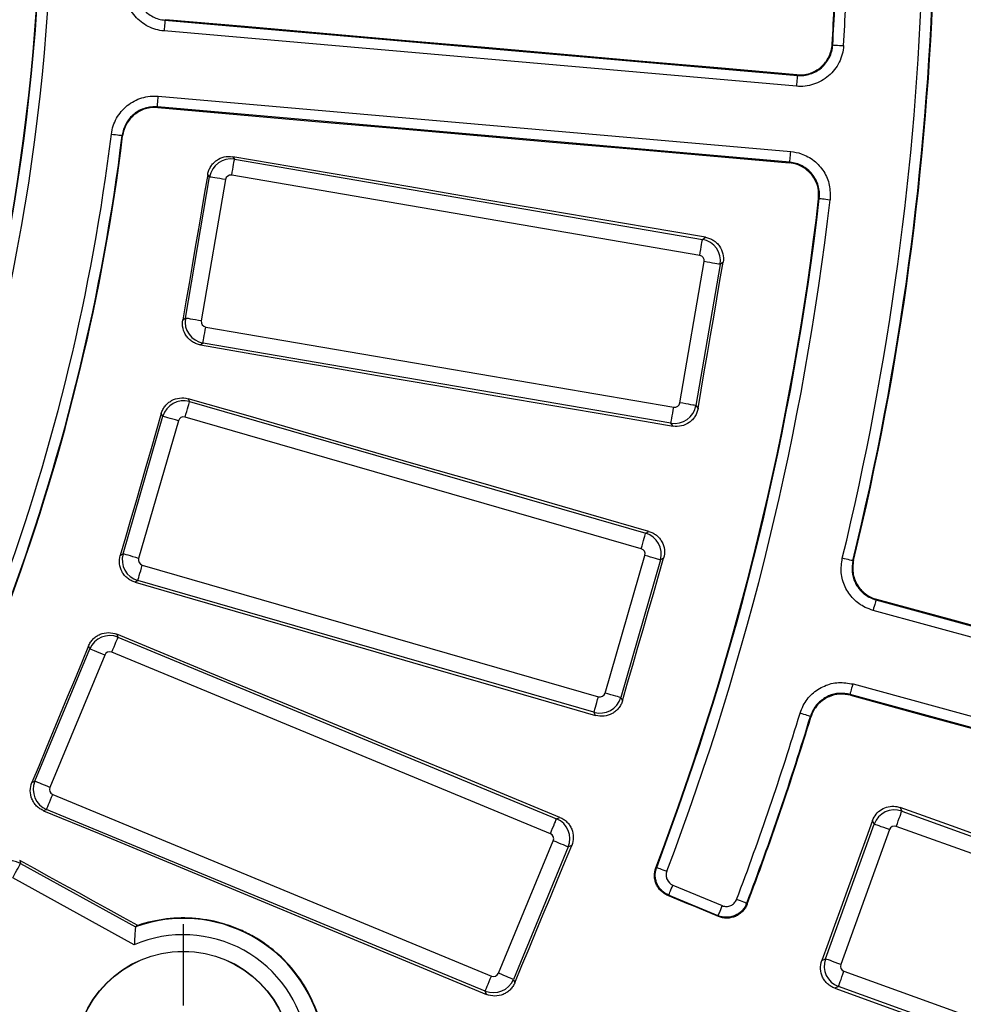
# Model space of a CAD drawing. Units: millimetres. Extents: x 8 to 415, y 1 to 291.
# Drawn here: x 161 to 179, y 77 to 95 of the extents above; entities that cross this region are included whole.
import ezdxf

# ---------------------------------------------------------------- set-up
doc = ezdxf.new("R2010")
doc.units = ezdxf.units.MM
doc.layers.add('FORMAT', color=7, linetype='Continuous')

# ---------------------------------------------------------------- blocks, each defined once
blk = doc.blocks.new('SW_CENTERMARKSYMBOL_5')
at = {"layer": 'FORMAT', "color": 0}
for p, q in [((0, 1), (0, 2.5)), ((0, 0), (0, 0.5)), ((-1, 0), (-2.5, 0)), ((0, 0), (-0.5, 0)), ((0, 0), (0, -0.5)), ((0, 0), (0.5, 0)), ((1, 0), (2.5, 0)), ((0, -1), (0, -2.5))]:
    blk.add_line(p, q, dxfattribs=at)

msp = doc.modelspace()

# ---------------------------------------------------------------- linework, layer by layer
at = {"color": 7, "linetype": 'Continuous', "lineweight": 25}
for p, q in [((163.85461, 95.290312), (175.50514, 94.271023)), ((175.487711, 94.071814), (163.837182, 95.091104)), ((163.731992, 93.888775), (175.382521, 92.869486)), ((175.365093, 92.670277), (163.714563, 93.689566)), ((163.72275, 93.679447), (163.714563, 93.689566)), ((165.102454, 92.773304), (165.136003, 92.725879)), ((165.136003, 92.725879), (173.75634, 91.248746)), ((175.352916, 92.660345), (175.365093, 92.670277)), ((164.229905, 89.797376), (164.67595, 92.400426)), ((164.67595, 92.400426), (164.642608, 92.447559)), ((173.705863, 90.954181), (165.08553, 92.431314)), ((164.970517, 92.349951), (164.524471, 89.746901)), ((173.75634, 91.248746), (173.810726, 91.287221)), ((173.341184, 88.236118), (173.787227, 90.839167)), ((174.081793, 90.788693), (173.635747, 88.185642)), ((174.136513, 90.827404), (174.081793, 90.788693)), ((164.182773, 89.764033), (164.229905, 89.797376)), ((164.605835, 89.631887), (173.226168, 88.154754)), ((164.555358, 89.337322), (164.507934, 89.303772)), ((173.175695, 87.860189), (164.555358, 89.337322)), ((164.280369, 88.311574), (164.308434, 88.260711)), ((164.308434, 88.260711), (172.710889, 85.833603)), ((163.815027, 87.988466), (163.787135, 88.039016)), ((173.635747, 88.185642), (173.674461, 88.130921)), ((163.082122, 85.451208), (163.815027, 87.988466)), ((164.102145, 87.905529), (163.369241, 85.368272)), ((172.627952, 85.546483), (164.225497, 87.97359)), ((173.21417, 87.805803), (173.175695, 87.860189)), ((172.710889, 85.833603), (172.769218, 85.865788)), ((163.031572, 85.423316), (163.082122, 85.451208)), ((171.96311, 82.885873), (172.696015, 85.423131)), ((172.983133, 85.340194), (172.250229, 82.802937)), ((173.041823, 85.372577), (172.983133, 85.340194)), ((163.437303, 85.244919), (171.839758, 82.817812)), ((163.354366, 84.957799), (163.303503, 84.929736)), ((171.756821, 82.530692), (163.354366, 84.957799)), ((176.95274, 84.603042), (188.233998, 81.527417)), ((188.181403, 81.334489), (176.900139, 84.410114)), ((162.966954, 83.969017), (162.989184, 83.915348)), ((162.989184, 83.915348), (171.069413, 80.568407)), ((161.457884, 81.259736), (162.468549, 83.699692)), ((162.468549, 83.699692), (162.446454, 83.753033)), ((162.744659, 83.585324), (161.733993, 81.145368)), ((170.955043, 80.292297), (162.874817, 83.639238)), ((176.530077, 83.052735), (187.811335, 79.97711)), ((172.250229, 82.802937), (172.282612, 82.744248)), ((187.75874, 79.784181), (176.477476, 82.859806)), ((171.789005, 82.472363), (171.756821, 82.530692)), ((161.404547, 81.237642), (161.457884, 81.259736)), ((161.787909, 81.015209), (169.868135, 77.668269)), ((177.398368, 80.775015), (177.429476, 80.708755)), ((161.673539, 80.7391), (161.619868, 80.716869)), ((169.753768, 77.39216), (161.673539, 80.7391)), ((171.069413, 80.568407), (171.130961, 80.593901)), ((177.429476, 80.708755), (185.557219, 77.77507)), ((176.022747, 77.985109), (176.919385, 80.469232)), ((176.919385, 80.469232), (176.888474, 80.535054)), ((185.455754, 77.493964), (177.328017, 80.427648)), ((177.200493, 80.367767), (176.303854, 77.883644)), ((169.998297, 77.722182), (171.008959, 80.162139)), ((171.285068, 80.047771), (170.274403, 77.607815)), ((171.346995, 80.073422), (171.285068, 80.047771)), ((161.178517, 79.799564), (161.194637, 79.743753)), ((161.194637, 79.743753), (163.310801, 78.576131)), ((163.289225, 78.246705), (161.050257, 79.482083)), ((173.210418, 79.34391), (174.121823, 78.966394)), ((174.0453, 78.781646), (173.133891, 79.159162)), ((174.051719, 78.766787), (174.0453, 78.781646)), ((175.956925, 77.954202), (176.022747, 77.985109)), ((176.363733, 77.75612), (184.491476, 74.822436)), ((170.274403, 77.607815), (170.300057, 77.545887)), ((169.779261, 77.330611), (169.753768, 77.39216)), ((176.262268, 77.475014), (176.196011, 77.4439)), ((184.390011, 74.541328), (176.262268, 77.475014))]:
    msp.add_line(p, q, dxfattribs=at)
at = {"color": 7, "linetype": 'Continuous', "lineweight": 25, "flags": 128}
for points in [[(163.86443, 95.298856), (163.861995, 95.296736), (163.856324, 95.291801), (163.85461, 95.290312)], [(175.494876, 94.282919), (174.041077, 94.409888), (172.587278, 94.536863), (171.133476, 94.663845), (169.679671, 94.790834), (168.225863, 94.91783), (166.772055, 95.044832), (165.318244, 95.171841), (163.86443, 95.298856)], [(163.85461, 95.290312), (163.854226, 95.285898), (163.853198, 95.274162), (163.851571, 95.255547), (163.849401, 95.230752), (163.846772, 95.200708), (163.843783, 95.166545), (163.840547, 95.129547), (163.837182, 95.091104)], [(176.14592, 94.844982), (176.149669, 94.840582), (176.156267, 94.832849)], [(176.156267, 94.832849), (176.16069, 94.832585), (176.17245, 94.831882), (176.1911, 94.830767), (176.215949, 94.829282), (176.246049, 94.827482), (176.280286, 94.825436), (176.317354, 94.823219), (176.355877, 94.820916)], [(175.50514, 94.271023), (175.504752, 94.266609), (175.503727, 94.254873), (175.5021, 94.236258), (175.49993, 94.211463), (175.497302, 94.181419), (175.49431, 94.147256), (175.491073, 94.110257), (175.487711, 94.071814)], [(175.50514, 94.271023), (175.503626, 94.272778), (175.498542, 94.27867), (175.494876, 94.282919)], [(163.714563, 93.689566), (163.714951, 93.693981), (163.715979, 93.705716), (163.717606, 93.724331), (163.719776, 93.749127), (163.722404, 93.77917), (163.725393, 93.813334), (163.72863, 93.850332), (163.731992, 93.888775)], [(163.72275, 93.679447), (165.176534, 93.552081), (166.630312, 93.424708), (168.084087, 93.29733), (169.537863, 93.169945), (170.991632, 93.042554), (172.445398, 92.915157), (173.899158, 92.787754), (175.352916, 92.660345)], [(162.868449, 93.190105), (162.906744, 93.185369), (162.943604, 93.180811), (162.977638, 93.176602), (163.007569, 93.172901), (163.032272, 93.169847), (163.050818, 93.167553), (163.062506, 93.166108), (163.066905, 93.165564)], [(163.075047, 93.155655), (163.073074, 93.158059), (163.066905, 93.165564)], [(173.810726, 91.287221), (172.722187, 91.472917), (171.633648, 91.658631), (170.545113, 91.844363), (169.456577, 92.030115), (168.368044, 92.215884), (167.279514, 92.401673), (166.190984, 92.58748), (165.102454, 92.773304)], [(175.365093, 92.670277), (175.36548, 92.674692), (175.366505, 92.686427), (175.368133, 92.705042), (175.370302, 92.729837), (175.372931, 92.759881), (175.375923, 92.794044), (175.379159, 92.831043), (175.382521, 92.869486)], [(165.08553, 92.431314), (165.09487, 92.485834), (165.103894, 92.538484), (165.112286, 92.587459), (165.119761, 92.63108), (165.126061, 92.667851), (165.130972, 92.696511), (165.134325, 92.716077), (165.136003, 92.725879)], [(164.642608, 92.447559), (164.585134, 92.112117), (164.52766, 91.776675), (164.470183, 91.441235), (164.412704, 91.105794), (164.355224, 90.770353), (164.297741, 90.434913), (164.240258, 90.099473), (164.182773, 89.764033)], [(164.970517, 92.349951), (164.915996, 92.359293), (164.863347, 92.368315), (164.81437, 92.376707), (164.770749, 92.384181), (164.733979, 92.390482), (164.705318, 92.395393), (164.685752, 92.398746), (164.67595, 92.400426)], [(175.908765, 92.003919), (175.900933, 91.997449), (175.896468, 91.993768)], [(175.908765, 92.003919), (175.913169, 92.003412), (175.92487, 92.002062), (175.943437, 91.999921), (175.968161, 91.997069), (175.998118, 91.993614), (176.032188, 91.989685), (176.069083, 91.98543), (176.107421, 91.981009)], [(173.705863, 90.954181), (173.715206, 91.008701), (173.724228, 91.06135), (173.73262, 91.110325), (173.740094, 91.153947), (173.746395, 91.190718), (173.751306, 91.219378), (173.754659, 91.238944), (173.75634, 91.248746)], [(173.674461, 88.130921), (173.732212, 88.467982), (173.789963, 88.805043), (173.847716, 89.142104), (173.905473, 89.479164), (173.96323, 89.816225), (174.02099, 90.153285), (174.07875, 90.490344), (174.136513, 90.827404)], [(174.081793, 90.788693), (174.071991, 90.790372), (174.052423, 90.793725), (174.023765, 90.798636), (173.986992, 90.804937), (173.943373, 90.812411), (173.894396, 90.820804), (173.841747, 90.829826), (173.787227, 90.839167)], [(164.524471, 89.746901), (164.469951, 89.756242), (164.417302, 89.765264), (164.368328, 89.773657), (164.324706, 89.781131), (164.287936, 89.787432), (164.259275, 89.792344), (164.239707, 89.795696), (164.229905, 89.797376)], [(164.555358, 89.337322), (164.557039, 89.347124), (164.560392, 89.36669), (164.565303, 89.395351), (164.571604, 89.432122), (164.579078, 89.475743), (164.58747, 89.524718), (164.596491, 89.577367), (164.605835, 89.631887)], [(164.507934, 89.303772), (165.596231, 89.116589), (166.684523, 88.929387), (167.772808, 88.742168), (168.861091, 88.554931), (169.949367, 88.367676), (171.037638, 88.180402), (172.125905, 87.993111), (173.21417, 87.805803)], [(164.225497, 87.97359), (164.240848, 88.026732), (164.255672, 88.078051), (164.269462, 88.125789), (164.281743, 88.168307), (164.292097, 88.204149), (164.300167, 88.232085), (164.305674, 88.251157), (164.308434, 88.260711)], [(172.769218, 85.865788), (171.7081, 86.171447), (170.646986, 86.477125), (169.585874, 86.782821), (168.524765, 87.088535), (167.463663, 87.394268), (166.40256, 87.700019), (165.341463, 88.005787), (164.280369, 88.311574)], [(173.635747, 88.185642), (173.625945, 88.187322), (173.60638, 88.190675), (173.577719, 88.195586), (173.540949, 88.201887), (173.497328, 88.209361), (173.448353, 88.217753), (173.395702, 88.226775), (173.341184, 88.236118)], [(163.787135, 88.039016), (163.692694, 87.712052), (163.598254, 87.385089), (163.50381, 87.058125), (163.409367, 86.731162), (163.31492, 86.4042), (163.220474, 86.077239), (163.126024, 85.750278), (163.031572, 85.423316)], [(173.175695, 87.860189), (173.177373, 87.869991), (173.180726, 87.889558), (173.185637, 87.918218), (173.191937, 87.954989), (173.199415, 87.99861), (173.207804, 88.047584), (173.216828, 88.100235), (173.226168, 88.154754)], [(164.102145, 87.905529), (164.049005, 87.92088), (163.997685, 87.935704), (163.949948, 87.949493), (163.907429, 87.961775), (163.871589, 87.972128), (163.843652, 87.980197), (163.824582, 87.985706), (163.815027, 87.988466)], [(172.627952, 85.546483), (172.643303, 85.599625), (172.658127, 85.650944), (172.671917, 85.698682), (172.684198, 85.7412), (172.694551, 85.777042), (172.702622, 85.804977), (172.708129, 85.824049), (172.710889, 85.833603)], [(163.369241, 85.368272), (163.3161, 85.383622), (163.264781, 85.398446), (163.217043, 85.412235), (163.174524, 85.424517), (163.138684, 85.43487), (163.110747, 85.44294), (163.091677, 85.448449), (163.082122, 85.451208)], [(172.282612, 82.744248), (172.377508, 83.07279), (172.472405, 83.401332), (172.567304, 83.729875), (172.662204, 84.058417), (172.757106, 84.386958), (172.852009, 84.715497), (172.946917, 85.044038), (173.041823, 85.372577)], [(172.983133, 85.340194), (172.973579, 85.342954), (172.954508, 85.348464), (172.926571, 85.356533), (172.890731, 85.366886), (172.848212, 85.379168), (172.800475, 85.392957), (172.749155, 85.407781), (172.696015, 85.423131)], [(176.527574, 85.323423), (176.523265, 85.324469), (176.511821, 85.327249), (176.493659, 85.33166), (176.469477, 85.337534), (176.44017, 85.344652), (176.406845, 85.352747), (176.370754, 85.361513), (176.333251, 85.370621)], [(176.527574, 85.323423), (176.536014, 85.328342), (176.541164, 85.331341)], [(163.354366, 84.957799), (163.357126, 84.967353), (163.362634, 84.986425), (163.370704, 85.014362), (163.381057, 85.050202), (163.393339, 85.092721), (163.407128, 85.140459), (163.421952, 85.191778), (163.437303, 85.244919)], [(163.303503, 84.929736), (164.364212, 84.622624), (165.424919, 84.315496), (166.485616, 84.008351), (167.546307, 83.701187), (168.606993, 83.394007), (169.66767, 83.086809), (170.72834, 82.779595), (171.789005, 82.472363)], [(176.95274, 84.603042), (176.951572, 84.598767), (176.948472, 84.587402), (176.943561, 84.569373), (176.93701, 84.54536), (176.929077, 84.516264), (176.920059, 84.483178), (176.91029, 84.447346), (176.900139, 84.410114)], [(176.966467, 84.611149), (176.961198, 84.608036), (176.954695, 84.604199), (176.95274, 84.603042)], [(188.224199, 81.544122), (186.816987, 81.927475), (185.409775, 82.310836), (184.002563, 82.694202), (182.595351, 83.077578), (181.188133, 83.460959), (179.780915, 83.844348), (178.373691, 84.227745), (176.966467, 84.611149)], [(162.874817, 83.639238), (162.895983, 83.690342), (162.916427, 83.739693), (162.935441, 83.785599), (162.952378, 83.826488), (162.966653, 83.860954), (162.977781, 83.887818), (162.985378, 83.90616), (162.989184, 83.915348)], [(171.130961, 80.593901), (170.11044, 81.015729), (169.089925, 81.437574), (168.069416, 81.859438), (167.048913, 82.281318), (166.028416, 82.703216), (165.007921, 83.125132), (163.987436, 83.547066), (162.966954, 83.969017)], [(162.446454, 83.753033), (162.31622, 83.438606), (162.185987, 83.124181), (162.055751, 82.809756), (161.925512, 82.495331), (161.795273, 82.180908), (161.665034, 81.866486), (161.534789, 81.552064), (161.404547, 81.237642)], [(162.744659, 83.585324), (162.693554, 83.606492), (162.644204, 83.626934), (162.598296, 83.64595), (162.557408, 83.662885), (162.522941, 83.677162), (162.496077, 83.68829), (162.477737, 83.695887), (162.468549, 83.699692)], [(176.477476, 82.859806), (176.478645, 82.864081), (176.481738, 82.875448), (176.486655, 82.893475), (176.4932, 82.917489), (176.501133, 82.946586), (176.510158, 82.979671), (176.519927, 83.015504), (176.530077, 83.052735)], [(171.756821, 82.530692), (171.759581, 82.540246), (171.765088, 82.559318), (171.773159, 82.587254), (171.783512, 82.623095), (171.795794, 82.665614), (171.809583, 82.713352), (171.824407, 82.764671), (171.839758, 82.817812)], [(172.250229, 82.802937), (172.240674, 82.805697), (172.221603, 82.811206), (172.193667, 82.819275), (172.157826, 82.829628), (172.115307, 82.84191), (172.06757, 82.8557), (172.016251, 82.870523), (171.96311, 82.885873)], [(176.477476, 82.859806), (176.478579, 82.857815), (176.482233, 82.85121), (176.485195, 82.845853)], [(176.485195, 82.845853), (177.892288, 82.461985), (179.299381, 82.078112), (180.706468, 81.694234), (182.113549, 81.310351), (183.520623, 80.926461), (184.927692, 80.542568), (186.334755, 80.158668), (187.741812, 79.774765)], [(175.745525, 82.454894), (175.741282, 82.456179), (175.730004, 82.459592), (175.712123, 82.465007), (175.688299, 82.472223), (175.659438, 82.480962), (175.626614, 82.490903), (175.591072, 82.501666), (175.554135, 82.512851)], [(175.753214, 82.441173), (175.7503, 82.446371), (175.745525, 82.454894)], [(161.733993, 81.145368), (161.682891, 81.166537), (161.633539, 81.186978), (161.587634, 81.205993), (161.546745, 81.222929), (161.512279, 81.237205), (161.485412, 81.248334), (161.467072, 81.25593), (161.457884, 81.259736)], [(161.673539, 80.7391), (161.677345, 80.748288), (161.684942, 80.766628), (161.69607, 80.793492), (161.710348, 80.82796), (161.727282, 80.868847), (161.746299, 80.914755), (161.76674, 80.964106), (161.787909, 81.015209)], [(185.633614, 77.810941), (184.604194, 78.181389), (183.574774, 78.551852), (182.545366, 78.922335), (181.515958, 79.292836), (180.48655, 79.663354), (179.457154, 80.03389), (178.427758, 80.404444), (177.398368, 80.775015)], [(161.619868, 80.716869), (162.639823, 80.293645), (163.659769, 79.870402), (164.679706, 79.447145), (165.699633, 79.023872), (166.719555, 78.600581), (167.739465, 78.177274), (168.759369, 77.75395), (169.779261, 77.330611)], [(177.328017, 80.427648), (177.346792, 80.479677), (177.36493, 80.529922), (177.381798, 80.576659), (177.396824, 80.618287), (177.40949, 80.653378), (177.419361, 80.680729), (177.426102, 80.699402), (177.429476, 80.708755)], [(170.955043, 80.292297), (170.976212, 80.343401), (170.996653, 80.392752), (171.01567, 80.43866), (171.032607, 80.479547), (171.046882, 80.514015), (171.05801, 80.540879), (171.065607, 80.559219), (171.069413, 80.568407)], [(176.888474, 80.535054), (176.772037, 80.212445), (176.655599, 79.889838), (176.539155, 79.567229), (176.422712, 79.244624), (176.306268, 78.922016), (176.189824, 78.599411), (176.073375, 78.276807), (175.956925, 77.954202)], [(177.200493, 80.367767), (177.148464, 80.386547), (177.098217, 80.404684), (177.051481, 80.421553), (177.009853, 80.436578), (176.974758, 80.449244), (176.947411, 80.459116), (176.928737, 80.465856), (176.919385, 80.469232)], [(170.300057, 77.545887), (170.430919, 77.86183), (170.561781, 78.177775), (170.692646, 78.493717), (170.823514, 78.80966), (170.954382, 79.125601), (171.08525, 79.441542), (171.216124, 79.757483), (171.346995, 80.073422)], [(171.285068, 80.047771), (171.27588, 80.051577), (171.25754, 80.059173), (171.230673, 80.070301), (171.196207, 80.084578), (171.155318, 80.101513), (171.109414, 80.120529), (171.060061, 80.140972), (171.008959, 80.162139)], [(161.050257, 79.482083), (161.07698, 79.530514), (161.102786, 79.577285), (161.126792, 79.62079), (161.148172, 79.659539), (161.166194, 79.692204), (161.180242, 79.717664), (161.189833, 79.735045), (161.194637, 79.743753)], [(163.353994, 78.601016), (163.082057, 78.750829), (162.810119, 78.900644), (162.538185, 79.050462), (162.266251, 79.200279), (161.994317, 79.350099), (161.722382, 79.499918), (161.450448, 79.64974), (161.178517, 79.799564)], [(172.89879, 79.664169), (172.903904, 79.666358), (172.912889, 79.670202)], [(172.912889, 79.670202), (172.917032, 79.668633), (172.92805, 79.664464), (172.945526, 79.657851), (172.968807, 79.649043), (172.997012, 79.638369), (173.029085, 79.626232), (173.063823, 79.613088), (173.099914, 79.599431)], [(173.133891, 79.159162), (173.135587, 79.163257), (173.140096, 79.17414), (173.147246, 79.191404), (173.156773, 79.2144), (173.168313, 79.242262), (173.181438, 79.273946), (173.195651, 79.308258), (173.210418, 79.34391)], [(173.133891, 79.159162), (173.131436, 79.1581), (173.124888, 79.155269), (173.119687, 79.15302)], [(174.051719, 78.766787), (173.935216, 78.815066), (173.81871, 78.863345), (173.702207, 78.911624), (173.585703, 78.959904), (173.4692, 79.008182), (173.352694, 79.056462), (173.236191, 79.10474), (173.119687, 79.15302)], [(174.0453, 78.781646), (174.046996, 78.785739), (174.051502, 78.796623), (174.058654, 78.813888), (174.068179, 78.836883), (174.079719, 78.864745), (174.092844, 78.896428), (174.107056, 78.930741), (174.121823, 78.966394)], [(174.572321, 79.009382), (174.568179, 79.010953), (174.557164, 79.015129), (174.539691, 79.021751), (174.516415, 79.030574), (174.488216, 79.041265), (174.456149, 79.053419), (174.42142, 79.066583), (174.385335, 79.080262)], [(174.572321, 79.009382), (174.576315, 79.000046), (174.57875, 78.994354)], [(176.303854, 77.883644), (176.251825, 77.902424), (176.201578, 77.92056), (176.154842, 77.93743), (176.113215, 77.952455), (176.078125, 77.965121), (176.050773, 77.974993), (176.032099, 77.981732), (176.022747, 77.985109)], [(170.274403, 77.607815), (170.265215, 77.61162), (170.246875, 77.619217), (170.220011, 77.630345), (170.185545, 77.644622), (170.144656, 77.661557), (170.098751, 77.680572), (170.049399, 77.701015), (169.998297, 77.722182)], [(176.262268, 77.475014), (176.265647, 77.484367), (176.272383, 77.50304), (176.282259, 77.530391), (176.294925, 77.565482), (176.309946, 77.60711), (176.32682, 77.653847), (176.344951, 77.704092), (176.363733, 77.75612)], [(169.753768, 77.39216), (169.757574, 77.401347), (169.765171, 77.419689), (169.776299, 77.446553), (169.790574, 77.481019), (169.807511, 77.521908), (169.826528, 77.567814), (169.846969, 77.617165), (169.868135, 77.668269)], [(176.196011, 77.4439), (177.22477, 77.071587), (178.253528, 76.699256), (179.282274, 76.326911), (180.311009, 75.954549), (181.339743, 75.58217), (182.368466, 75.209775), (183.397176, 74.837364), (184.425881, 74.464936)]]:
    msp.add_lwpolyline(points, dxfattribs=at)
at = {"color": 7, "linetype": 'Continuous', "lineweight": 25}
for radius in [2, 1.996509]:
    msp.add_circle((164.193024, 76.126079), radius, dxfattribs=at)
for centre, radius, start, end in [((124.716058, 97.907993), 37.057012, 339.9720698, 20.0279302), ((124.716058, 97.907993), 36.84795, 339.9586735, 20.0413265), ((124.716058, 97.907993), 36.857043, 339.9720698, 20.0279302), ((124.716058, 97.907993), 51.520992, 356.5916586, 358.2385809), ((124.716058, 97.907993), 51.532043, 356.5788767, 358.2267577), ((124.716058, 97.907993), 53.117988, 346.3477288, 358.2598093), ((124.716058, 97.907993), 51.732012, 356.5788767, 358.2267577), ((124.716058, 97.907993), 53.317957, 346.3477288, 358.2598093), ((124.716058, 97.907993), 53.329294, 346.3594425, 358.2724602), ((124.716058, 97.907993), 38.442988, 339.9082933, 352.9506458), ((124.716058, 97.907993), 38.642957, 339.9082933, 352.9506458), ((124.716058, 97.907993), 38.652256, 339.8937673, 352.9375495), ((124.716058, 97.907993), 51.520992, 339.2614191, 353.4083414), ((124.716058, 97.907993), 51.532043, 339.2732423, 353.4211233), ((124.716058, 97.907993), 51.732012, 339.2732423, 353.4211233), ((124.716058, 97.907993), 68.39314, 188.75178768, 351.24821232), ((124.716058, 97.907993), 68.312725, 188.69541929, 351.30458071), ((124.716058, 97.907993), 69.60686, 188.68946166, 351.31053834), ((124.716058, 97.907993), 69.206921, 188.68946166, 351.31053834), ((124.716058, 97.907993), 68.793079, 188.75178768, 351.24821232), ((124.716058, 97.907993), 53.117988, 339.2401907, 343.1522712), ((124.716058, 97.907993), 53.317957, 339.2401907, 343.1522712), ((124.716058, 97.907993), 53.329294, 339.2275398, 343.1405575), ((164.193024, 76.126079), 2.605145, 12.4527848, 109.7706713), ((164.193024, 76.126079), 2.305191, 9.1400286, 113.0834276)]:
    msp.add_arc(centre, radius, start, end, dxfattribs=at)
for centre, major_axis, ratio, start_param, end_param in [((165.069327, 92.332245), (0.32655, 0.231009), 0.99623068, 0.789196262, 2.352396392), ((165.069327, 92.332245), (-0.058193, 0.08226), 0.992432509, 5.501585242, 7.064785372), ((173.688158, 90.85537), (-0.231009, 0.32655), 0.99623068, 3.930788915, 5.493989046), ((173.688158, 90.85537), (0.08226, 0.058193), 0.992432509, 5.501585242, 7.064785372), ((164.62354, 89.730698), (-0.231009, 0.32655), 0.996230681, 0.789196262, 2.352396392), ((164.62354, 89.730698), (-0.08226, -0.058193), 0.992432509, 5.501585242, 7.064785372), ((164.198373, 87.87694), (0.350225, 0.193241), 0.99623068, 0.789196262, 2.352396392), ((173.242372, 88.253823), (0.058193, -0.08226), 0.992432509, 5.501585242, 7.064785372), ((173.242372, 88.253823), (0.32655, 0.231009), 0.99623068, 3.930788915, 5.493989046), ((164.198373, 87.87694), (-0.048679, 0.088224), 0.992432509, 5.501585242, 7.064785372), ((172.599363, 85.450256), (-0.193241, 0.350225), 0.99623068, 3.930788915, 5.493989046), ((172.599363, 85.450256), (0.088224, 0.048679), 0.992432509, 5.501585242, 7.064785372), ((163.465892, 85.341147), (-0.193241, 0.350225), 0.99623068, 0.789196262, 2.352396392), ((163.465892, 85.341147), (-0.088224, -0.048679), 0.992432509, 5.501585242, 7.064785372), ((162.837106, 83.546205), (0.369552, 0.153073), 0.99623068, 0.789196262, 2.352396392), ((162.837106, 83.546205), (-0.03856, 0.093092), 0.992432509, 5.501585242, 7.064785372), ((171.866882, 82.914463), (0.350225, 0.193241), 0.99623068, 3.930788915, 5.493989046), ((171.866882, 82.914463), (0.048679, -0.088224), 0.992432509, 5.501585242, 7.064785372), ((161.827027, 81.107658), (-0.153073, 0.369552), 0.99623068, 0.789196262, 2.352396392), ((161.827027, 81.107658), (-0.093092, -0.03856), 0.992432509, 5.501585242, 7.064785372), ((177.294651, 80.33297), (0.36207, 0.170015), 0.99623068, 0.789196262, 2.352396392), ((170.915926, 80.199849), (-0.153073, 0.369552), 0.99623068, 3.930788915, 5.493989046), ((177.294651, 80.33297), (-0.042828, 0.091208), 0.992432509, 5.501585242, 7.064785372), ((170.915926, 80.199849), (0.093092, 0.03856), 0.992432509, 5.501585242, 7.064785372), ((161.00243, 79.393824), (0.384289, 0.111005), 0.99623068, 0.789196262, 2.352396392), ((164.420068, 76.537566), (1.137992, 2.062467), 0.979895321, 0.990421536, 1.011008189), ((176.398531, 77.850281), (-0.170015, 0.36207), 0.99623068, 0.789196262, 2.352396392), ((176.398531, 77.850281), (-0.091208, -0.042828), 0.992432509, 5.501585242, 7.064785372), ((169.905846, 77.761302), (0.03856, -0.093092), 0.992432509, 5.501585242, 7.064785372), ((169.905846, 77.761302), (0.369552, 0.153073), 0.99623068, 3.930788915, 5.493989046)]:
    msp.add_ellipse(centre, major_axis=major_axis, ratio=ratio, start_param=start_param, end_param=end_param, dxfattribs=at)
for points, knots in [([(163.837183, 95.091103), (163.734357, 95.1001), (163.634028, 95.129176), (163.498006, 95.198573), (163.454299, 95.226419), (163.373629, 95.289539), (163.33674, 95.324591), (163.269781, 95.401603), (163.239579, 95.443955), (163.188601, 95.532298), (163.167465, 95.578596), (163.134032, 95.675512), (163.121961, 95.725832), (163.10775, 95.826616), (163.105423, 95.877571), (163.108079, 95.929112)], [0, 0, 0, 0, 0.25, 0.25, 0.375, 0.375, 0.5, 0.5, 0.625, 0.625, 0.75, 0.75, 0.875, 0.875, 1, 1, 1, 1]), ([(163.307784, 95.918819), (163.305787, 95.880162), (163.307529, 95.841945), (163.31818, 95.766353), (163.32723, 95.728611), (163.3523, 95.655919), (163.36815, 95.621193), (163.406382, 95.554933), (163.429034, 95.523166), (163.479256, 95.465405), (163.506924, 95.439116), (163.567431, 95.391777), (163.600213, 95.370893), (163.702237, 95.318852), (163.777489, 95.297052), (163.854612, 95.290312)], [0, 0, 0, 0, 0.125, 0.125, 0.25, 0.25, 0.375, 0.375, 0.5, 0.5, 0.625, 0.625, 0.75, 0.75, 1, 1, 1, 1]), ([(176.355878, 94.820916), (176.352671, 94.767267), (176.344153, 94.714606), (176.316645, 94.611235), (176.297632, 94.560877), (176.250568, 94.465919), (176.222264, 94.420654), (176.156522, 94.33592), (176.119943, 94.297484), (176.03961, 94.228217), (175.995301, 94.19713), (175.902493, 94.145051), (175.853942, 94.123835), (175.752528, 94.091092), (175.699701, 94.079736), (175.594352, 94.067865), (175.541253, 94.06713), (175.487712, 94.071814)], [0, 0, 0, 0, 0.125, 0.125, 0.25, 0.25, 0.375, 0.375, 0.5, 0.5, 0.625, 0.625, 0.75, 0.75, 0.875, 0.875, 1, 1, 1, 1]), ([(175.494874, 94.282919), (175.535035, 94.279412), (175.574862, 94.279971), (175.65388, 94.288893), (175.693502, 94.297421), (175.769563, 94.322001), (175.805975, 94.337925), (175.875577, 94.37701), (175.908805, 94.400338), (175.969045, 94.452311), (175.996474, 94.48115), (176.04577, 94.544724), (176.06699, 94.578681), (176.102274, 94.649918), (176.116527, 94.687696), (176.137141, 94.765237), (176.143522, 94.804739), (176.145919, 94.844982)], [0, 0, 0, 0, 0.125, 0.125, 0.25, 0.25, 0.375, 0.375, 0.5, 0.5, 0.625, 0.625, 0.75, 0.75, 0.875, 0.875, 1, 1, 1, 1]), ([(175.50514, 94.271023), (175.545297, 94.267505), (175.585122, 94.268052), (175.664138, 94.276947), (175.703761, 94.28546), (175.779827, 94.310012), (175.816243, 94.325922), (175.885853, 94.36498), (175.919088, 94.388295), (175.979339, 94.440247), (176.006774, 94.469076), (176.05608, 94.532632), (176.077307, 94.566584), (176.1126, 94.637809), (176.126856, 94.67558), (176.147479, 94.753113), (176.153864, 94.792611), (176.156265, 94.832849)], [0, 0, 0, 0, 0.125, 0.125, 0.25, 0.25, 0.375, 0.375, 0.5, 0.5, 0.625, 0.625, 0.75, 0.75, 0.875, 0.875, 1, 1, 1, 1]), ([(162.868447, 93.190105), (162.881115, 93.292544), (162.91376, 93.391769), (162.987977, 93.525223), (163.017369, 93.567905), (163.083333, 93.646267), (163.119682, 93.681878), (163.199039, 93.746041), (163.242444, 93.774709), (163.332553, 93.822495), (163.379577, 93.841962), (163.477627, 93.871908), (163.528347, 93.882172), (163.629575, 93.89277), (163.68058, 93.893273), (163.731993, 93.888775)], [0, 0, 0, 0, 0.25, 0.25, 0.375, 0.375, 0.5, 0.5, 0.625, 0.625, 0.75, 0.75, 0.875, 0.875, 1, 1, 1, 1]), ([(163.714565, 93.689566), (163.676004, 93.692944), (163.637749, 93.69257), (163.561825, 93.684629), (163.523783, 93.676934), (163.450241, 93.65448), (163.414971, 93.639882), (163.347385, 93.604044), (163.314829, 93.582542), (163.255309, 93.534419), (163.228047, 93.507708), (163.178574, 93.448933), (163.156532, 93.416918), (163.100875, 93.31682), (163.076399, 93.242396), (163.066905, 93.165564)], [0, 0, 0, 0, 0.125, 0.125, 0.25, 0.25, 0.375, 0.375, 0.5, 0.5, 0.625, 0.625, 0.75, 0.75, 1, 1, 1, 1]), ([(163.722751, 93.679447), (163.684197, 93.682825), (163.645948, 93.682453), (163.570036, 93.67452), (163.532001, 93.666831), (163.458468, 93.644391), (163.423201, 93.629801), (163.35562, 93.593984), (163.323065, 93.572494), (163.263541, 93.524393), (163.236276, 93.497695), (163.186795, 93.438945), (163.164745, 93.406942), (163.109064, 93.306877), (163.084566, 93.232473), (163.075048, 93.155655)], [0, 0, 0, 0, 0.125, 0.125, 0.25, 0.25, 0.375, 0.375, 0.5, 0.5, 0.625, 0.625, 0.75, 0.75, 1, 1, 1, 1]), ([(164.642608, 92.447559), (164.647051, 92.473496), (164.653946, 92.498572), (164.672454, 92.547066), (164.684231, 92.570721), (164.712009, 92.614947), (164.727893, 92.63546), (164.763624, 92.67331), (164.783647, 92.69071), (164.847246, 92.735813), (164.896045, 92.757587), (164.997242, 92.7806), (165.050574, 92.782162), (165.102454, 92.773305)], [0, 0, 0, 0, 0.125, 0.125, 0.25, 0.25, 0.375, 0.375, 0.5, 0.5, 0.75, 0.75, 1, 1, 1, 1]), ([(175.382521, 92.869486), (175.448164, 92.858849), (175.602574, 92.833829), (175.821538, 92.708896), (176.00244, 92.506027), (176.111986, 92.252072), (176.108943, 92.071363), (176.107421, 91.981009)], [0, 0, 0, 0, 0.156010513, 0.366977528, 0.577959507, 0.788981178, 1, 1, 1, 1]), ([(175.896468, 91.993768), (175.897626, 92.061546), (175.899942, 92.197105), (175.817808, 92.387627), (175.682149, 92.539841), (175.517935, 92.633579), (175.402135, 92.652361), (175.352916, 92.660345)], [0, 0, 0, 0, 0.211032615, 0.422068717, 0.633069866, 0.84404202, 1, 1, 1, 1]), ([(175.908766, 92.003919), (175.913389, 92.043964), (175.913939, 92.083789), (175.907225, 92.16302), (175.899807, 92.202863), (175.87736, 92.279576), (175.86246, 92.316416), (175.825335, 92.387076), (175.802944, 92.420941), (175.752671, 92.482601), (175.724609, 92.51082), (175.662436, 92.561859), (175.629082, 92.584012), (175.558857, 92.621254), (175.521493, 92.636546), (175.444557, 92.659298), (175.405251, 92.666768), (175.365093, 92.670277)], [0, 0, 0, 0, 0.125, 0.125, 0.25, 0.25, 0.375, 0.375, 0.5, 0.5, 0.625, 0.625, 0.75, 0.75, 0.875, 0.875, 1, 1, 1, 1]), ([(173.810725, 91.28722), (173.836671, 91.282795), (173.861758, 91.275919), (173.910277, 91.257444), (173.933948, 91.245681), (173.978201, 91.217927), (173.998727, 91.202051), (174.036602, 91.166328), (174.054013, 91.146305), (174.099135, 91.082698), (174.120906, 91.033879), (174.143881, 90.932642), (174.145407, 90.879293), (174.136514, 90.827404)], [0, 0, 0, 0, 0.125, 0.125, 0.25, 0.25, 0.375, 0.375, 0.5, 0.5, 0.75, 0.75, 1, 1, 1, 1]), ([(164.507934, 89.303772), (164.482, 89.308233), (164.456931, 89.315147), (164.408456, 89.333703), (164.384812, 89.345509), (164.340626, 89.373342), (164.320136, 89.389256), (164.282338, 89.425046), (164.26497, 89.445095), (164.21997, 89.508762), (164.198272, 89.557597), (164.17539, 89.658826), (164.173883, 89.712158), (164.182773, 89.764033)], [0, 0, 0, 0, 0.125, 0.125, 0.25, 0.25, 0.375, 0.375, 0.5, 0.5, 0.75, 0.75, 1, 1, 1, 1]), ([(163.787134, 88.039016), (163.794436, 88.064298), (163.804078, 88.088451), (163.827867, 88.134584), (163.842203, 88.156783), (163.874729, 88.197643), (163.892797, 88.216261), (163.932517, 88.2499), (163.954352, 88.264965), (164.022575, 88.302712), (164.073494, 88.31892), (164.176623, 88.330531), (164.229797, 88.326149), (164.28037, 88.311574)], [0, 0, 0, 0, 0.125, 0.125, 0.25, 0.25, 0.375, 0.375, 0.5, 0.5, 0.75, 0.75, 1, 1, 1, 1]), ([(173.67446, 88.13092), (173.670015, 88.104977), (173.663115, 88.079896), (173.644583, 88.031396), (173.632786, 88.007737), (173.604967, 87.963529), (173.589056, 87.943028), (173.553263, 87.905212), (173.533209, 87.88784), (173.469522, 87.842838), (173.420663, 87.821155), (173.319394, 87.798335), (173.266048, 87.796873), (173.214169, 87.805802)], [0, 0, 0, 0, 0.125, 0.125, 0.25, 0.25, 0.375, 0.375, 0.5, 0.5, 0.75, 0.75, 1, 1, 1, 1]), ([(172.769219, 85.865787), (172.794511, 85.858502), (172.818677, 85.848878), (172.864839, 85.825119), (172.887054, 85.810795), (172.927945, 85.77829), (172.946577, 85.760229), (172.980242, 85.720514), (172.995317, 85.698678), (173.033081, 85.630445), (173.049285, 85.579506), (173.060853, 85.476342), (173.056434, 85.423155), (173.041823, 85.372577)], [0, 0, 0, 0, 0.125, 0.125, 0.25, 0.25, 0.375, 0.375, 0.5, 0.5, 0.75, 0.75, 1, 1, 1, 1]), ([(163.303502, 84.929735), (163.278226, 84.937053), (163.254081, 84.946714), (163.207972, 84.970548), (163.185789, 84.984912), (163.144974, 85.017488), (163.126382, 85.035583), (163.0928, 85.075357), (163.077771, 85.097214), (163.040134, 85.165493), (163.024004, 85.216438), (163.012528, 85.319585), (163.016965, 85.372753), (163.031571, 85.423317)], [0, 0, 0, 0, 0.125, 0.125, 0.25, 0.25, 0.375, 0.375, 0.5, 0.5, 0.75, 0.75, 1, 1, 1, 1]), ([(176.900139, 84.410114), (176.851196, 84.426551), (176.717188, 84.471557), (176.527314, 84.612954), (176.37278, 84.836709), (176.295348, 85.102181), (176.320617, 85.281141), (176.333251, 85.370621)], [0, 0, 0, 0, 0.125738392, 0.344276626, 0.562829652, 0.781415584, 1, 1, 1, 1]), ([(176.527574, 85.323423), (176.51809, 85.256309), (176.499122, 85.122086), (176.557191, 84.922974), (176.67309, 84.75515), (176.815513, 84.649114), (176.916028, 84.615368), (176.95274, 84.603042)], [0, 0, 0, 0, 0.218592094, 0.437172728, 0.655713512, 0.874252702, 1, 1, 1, 1]), ([(176.541162, 85.331342), (176.531988, 85.293536), (176.526606, 85.255467), (176.523117, 85.178823), (176.525083, 85.139851), (176.536448, 85.063432), (176.545722, 85.026209), (176.571355, 84.953708), (176.587932, 84.918172), (176.627016, 84.851945), (176.649579, 84.820922), (176.700828, 84.763113), (176.729427, 84.736563), (176.820876, 84.666699), (176.891402, 84.631601), (176.966467, 84.611149)], [0, 0, 0, 0, 0.125, 0.125, 0.25, 0.25, 0.375, 0.375, 0.5, 0.5, 0.625, 0.625, 0.75, 0.75, 1, 1, 1, 1]), ([(162.446454, 83.753032), (162.456524, 83.777344), (162.468793, 83.800275), (162.497567, 83.843475), (162.514285, 83.86394), (162.551155, 83.900928), (162.571182, 83.91742), (162.614399, 83.946431), (162.637774, 83.958972), (162.709773, 83.988894), (162.762179, 83.999336), (162.86596, 83.9994), (162.918316, 83.989129), (162.966953, 83.969018)], [0, 0, 0, 0, 0.125, 0.125, 0.25, 0.25, 0.375, 0.375, 0.5, 0.5, 0.75, 0.75, 1, 1, 1, 1]), ([(175.554135, 82.512851), (175.571931, 82.561317), (175.620658, 82.694017), (175.76729, 82.879878), (175.995269, 83.028108), (176.262795, 83.098113), (176.440983, 83.067861), (176.530077, 83.052735)], [0, 0, 0, 0, 0.125739711, 0.344277218, 0.562826511, 0.781411891, 1, 1, 1, 1]), ([(176.477476, 82.859806), (176.410653, 82.871158), (176.277012, 82.893861), (176.076358, 82.841367), (175.905369, 82.730192), (175.795404, 82.59078), (175.758869, 82.491247), (175.745525, 82.454894)], [0, 0, 0, 0, 0.218594698, 0.437172071, 0.655718714, 0.874254284, 1, 1, 1, 1]), ([(176.485195, 82.845853), (176.418364, 82.857211), (176.284704, 82.879929), (176.084022, 82.827448), (175.913026, 82.716285), (175.803079, 82.57694), (175.766548, 82.477475), (175.753214, 82.441173)], [0, 0, 0, 0, 0.21865564, 0.43730793, 0.655889436, 0.87440897, 1, 1, 1, 1]), ([(172.282612, 82.744247), (172.275308, 82.718959), (172.26566, 82.694802), (172.241847, 82.648665), (172.227491, 82.626466), (172.194926, 82.585627), (172.176833, 82.567024), (172.137054, 82.533426), (172.115192, 82.518392), (172.046893, 82.480756), (171.995925, 82.464645), (171.892746, 82.453233), (171.839568, 82.457716), (171.789005, 82.472363)], [0, 0, 0, 0, 0.125, 0.125, 0.25, 0.25, 0.375, 0.375, 0.5, 0.5, 0.75, 0.75, 1, 1, 1, 1]), ([(161.619869, 80.716869), (161.595564, 80.726954), (161.572644, 80.739241), (161.529474, 80.768058), (161.509026, 80.784801), (161.472089, 80.821716), (161.455626, 80.841767), (161.426678, 80.88503), (161.414174, 80.908424), (161.384368, 80.980466), (161.374007, 81.03289), (161.374079, 81.136673), (161.384404, 81.189018), (161.404546, 81.237642)], [0, 0, 0, 0, 0.125, 0.125, 0.25, 0.25, 0.375, 0.375, 0.5, 0.5, 0.75, 0.75, 1, 1, 1, 1]), ([(176.888474, 80.535054), (176.907872, 80.575842), (176.946671, 80.657426), (177.05204, 80.746665), (177.17783, 80.796953), (177.29914, 80.803602), (177.370192, 80.783132), (177.398368, 80.775015)], [0, 0, 0, 0, 0.215375931, 0.430784821, 0.645322761, 0.859352351, 1, 1, 1, 1]), ([(171.130961, 80.593901), (171.155286, 80.583847), (171.178231, 80.571594), (171.221463, 80.542846), (171.241946, 80.52614), (171.278966, 80.489287), (171.295473, 80.469264), (171.324509, 80.42605), (171.337061, 80.402673), (171.367, 80.330661), (171.377435, 80.278236), (171.377453, 80.174426), (171.367143, 80.12206), (171.346995, 80.073422)], [0, 0, 0, 0, 0.125, 0.125, 0.25, 0.25, 0.375, 0.375, 0.5, 0.5, 0.75, 0.75, 1, 1, 1, 1]), ([(173.119686, 79.15302), (173.09577, 79.162931), (173.073199, 79.174979), (173.030636, 79.203177), (173.01046, 79.219519), (172.973829, 79.255601), (172.95745, 79.275183), (172.928509, 79.317382), (172.915891, 79.340223), (172.895573, 79.387199), (172.887719, 79.411488), (172.876679, 79.461689), (172.873583, 79.487484), (172.871766, 79.564055), (172.880454, 79.615746), (172.898788, 79.66417)], [0, 0, 0, 0, 0.125, 0.125, 0.25, 0.25, 0.375, 0.375, 0.5, 0.5, 0.625, 0.625, 0.75, 0.75, 1, 1, 1, 1]), ([(173.133892, 79.159163), (173.086068, 79.178981), (173.042472, 79.208064), (172.987952, 79.261841), (172.971286, 79.281767), (172.942287, 79.324195), (172.929977, 79.346553), (172.909679, 79.393531), (172.901686, 79.418367), (172.890771, 79.468351), (172.887726, 79.493694), (172.886531, 79.545091), (172.888444, 79.57098), (172.897051, 79.621297), (172.903731, 79.645992), (172.912888, 79.670202)], [0, 0, 0, 0, 0.25, 0.25, 0.375, 0.375, 0.5, 0.5, 0.625, 0.625, 0.75, 0.75, 0.875, 0.875, 1, 1, 1, 1]), ([(173.099915, 79.59943), (173.090754, 79.57522), (173.086429, 79.549723), (173.087619, 79.498323), (173.093221, 79.472833), (173.123668, 79.402364), (173.162587, 79.363723), (173.210417, 79.343911)], [0, 0, 0, 0, 0.25, 0.25, 0.5, 0.5, 1, 1, 1, 1]), ([(174.572322, 79.009383), (174.562777, 78.984214), (174.550837, 78.960316), (174.522242, 78.915027), (174.505614, 78.893789), (174.450551, 78.83627), (174.405629, 78.805039), (174.33247, 78.773455), (174.306635, 78.765246), (174.254466, 78.754287), (174.228082, 78.751439), (174.174711, 78.751028), (174.147762, 78.753542), (174.095646, 78.763712), (174.07017, 78.771349), (174.045299, 78.781646)], [0, 0, 0, 0, 0.125, 0.125, 0.25, 0.25, 0.5, 0.5, 0.625, 0.625, 0.75, 0.75, 0.875, 0.875, 1, 1, 1, 1]), ([(174.578748, 78.994354), (174.569201, 78.969186), (174.557302, 78.945399), (174.52899, 78.900479), (174.51235, 78.879133), (174.475471, 78.840555), (174.455314, 78.823297), (174.411575, 78.792827), (174.38789, 78.779646), (174.314747, 78.748038), (174.261216, 78.736749), (174.181598, 78.736102), (174.154737, 78.738558), (174.102167, 78.748791), (174.076585, 78.756482), (174.051719, 78.766787)], [0, 0, 0, 0, 0.125, 0.125, 0.25, 0.25, 0.375, 0.375, 0.5, 0.5, 0.75, 0.75, 0.875, 0.875, 1, 1, 1, 1]), ([(174.121824, 78.966394), (174.146695, 78.956092), (174.173189, 78.950972), (174.226563, 78.951377), (174.253223, 78.957016), (174.301998, 78.978073), (174.324459, 78.993691), (174.361164, 79.032044), (174.375794, 79.055089), (174.385336, 79.080262)], [0, 0, 0, 0, 0.25, 0.25, 0.5, 0.5, 0.75, 0.75, 1, 1, 1, 1]), ([(166.733937, 76.739097), (166.691105, 76.91656), (166.630639, 77.086452), (166.514542, 77.330385), (166.471575, 77.409864), (166.376861, 77.565052), (166.325216, 77.640471), (166.160688, 77.855888), (166.037291, 77.986906), (165.831461, 78.16439), (165.759004, 78.220554), (165.610199, 78.323943), (165.533568, 78.371465), (165.375938, 78.458332), (165.29494, 78.497676), (165.128522, 78.568088), (165.042615, 78.599294), (164.781751, 78.678843), (164.604948, 78.713136), (164.245696, 78.745151), (164.061653, 78.74238), (163.703033, 78.699402), (163.526882, 78.659644), (163.353994, 78.601016)], [0, 0, 0, 0, 0.125, 0.125, 0.1875, 0.1875, 0.25, 0.25, 0.375, 0.375, 0.4375, 0.4375, 0.5, 0.5, 0.5625, 0.5625, 0.625, 0.625, 0.75, 0.75, 0.875, 0.875, 1, 1, 1, 1]), ([(163.310803, 78.576131), (163.310653, 78.574247), (163.310339, 78.570295), (163.309414, 78.558506), (163.308792, 78.550539), (163.306582, 78.52169), (163.304617, 78.495442), (163.300328, 78.434442), (163.297976, 78.399213), (163.293445, 78.32539), (163.291201, 78.285613), (163.289226, 78.246704)], [0, 0, 0, 0, 0.125, 0.125, 0.25, 0.25, 0.5, 0.5, 0.75, 0.75, 1, 1, 1, 1]), ([(176.196009, 77.4439), (176.171267, 77.452855), (176.147807, 77.464074), (176.103358, 77.490872), (176.082164, 77.506657), (176.043571, 77.541833), (176.026204, 77.561105), (175.995299, 77.60299), (175.981733, 77.625783), (175.948645, 77.696374), (175.93588, 77.748263), (175.931162, 77.851935), (175.939055, 77.904699), (175.956924, 77.954202)], [0, 0, 0, 0, 0.125, 0.125, 0.25, 0.25, 0.375, 0.375, 0.5, 0.5, 0.75, 0.75, 1, 1, 1, 1]), ([(170.300056, 77.545886), (170.289984, 77.521568), (170.277708, 77.498634), (170.248909, 77.455433), (170.232172, 77.43497), (170.195265, 77.398008), (170.175215, 77.381533), (170.131944, 77.352569), (170.108545, 77.340062), (170.036483, 77.310259), (169.984039, 77.299918), (169.88023, 77.300058), (169.827882, 77.31043), (169.779262, 77.330611)], [0, 0, 0, 0, 0.125, 0.125, 0.25, 0.25, 0.375, 0.375, 0.5, 0.5, 0.75, 0.75, 1, 1, 1, 1])]:
    msp.add_open_spline(points, degree=3, knots=knots, dxfattribs=at)
msp.add_open_spline([(163.310803, 78.576131), (163.310856, 78.576798), (163.311196, 78.577308), (163.311817, 78.577661)], degree=3, dxfattribs=at)

# ---------------------------------------------------------------- block references
at = {"layer": 'FORMAT'}
msp.add_blockref('SW_CENTERMARKSYMBOL_5', (164.193024, 76.126079), dxfattribs=at)

doc.saveas('drawing.dxf')
